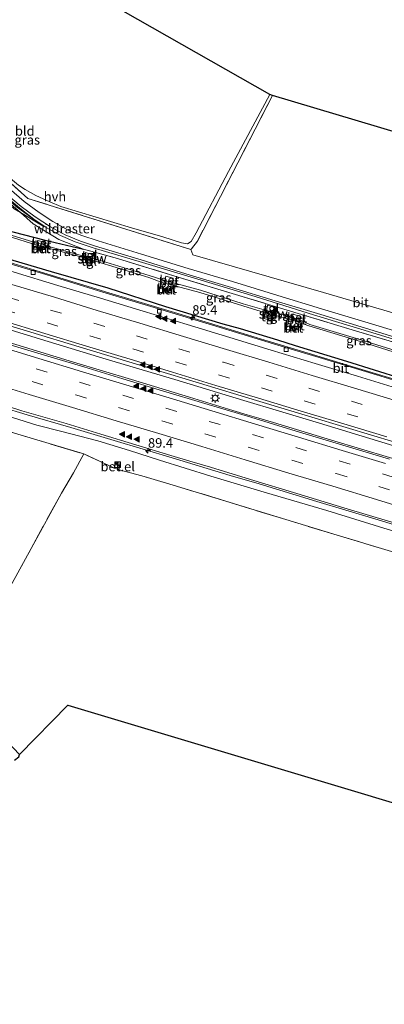
# Model space of a CAD drawing. Units: metres. Extents: x 160000 to 170006, y 449998 to 456250.
# Drawn here: x 164237 to 164333, y 450580 to 450840 of the extents above; entities that cross this region are included whole.
import ezdxf
from ezdxf.enums import TextEntityAlignment as Align

# ---------------------------------------------------------------- set-up
doc = ezdxf.new("R2010")
doc.units = ezdxf.units.M
doc.linetypes.add('IE-TERREINAFSCHEIDING', pattern=[10, 8, -2])
doc.linetypes.add('VW-3-9_STREEP', pattern=[12, 3, -9])
doc.layers.get('0').update_dxf_attribs({"lineweight": 25})
for name, color, linetype, lineweight in [('B-ME-AM-KILOMETR-S-B1', 7, 'Continuous', 18), ('B-ME-BV-GELEIDECONSTRUCTIE-GELEIDERAIL-L-B1', 213, 'BV-GELEIDERAIL', 18), ('B-ME-GR-BOMENSTRUIKEN-GV-B6', 93, 'Continuous', 18), ('B-ME-GW-KRUINLIJN-L-B1', 93, 'Continuous', 18), ('B-ME-GW-TEENLIJN-L-B1', 93, 'Continuous', 18), ('B-ME-IE-GRASLAND-GV-B6', 93, 'Continuous', 18), ('B-ME-IE-GRONDWERKLIJN-GROND_INGERICHT-GV-B6', 253, 'Continuous', 18), ('B-ME-IE-INRICHTINGSELEMENT-S-B1', 253, 'Continuous', 18), ('B-ME-IE-MEUBILAIR_WEGMEUBILAIR-LICHTMAST-S-B1', 8, 'Continuous', 18), ('B-ME-IE-TERREINAFSCHEIDING-RASTERHEKWERK-L-B1', 8, 'IE-TERREINAFSCHEIDING', 18), ('B-ME-KW-STUW-GV-B6', 173, 'Continuous', 18), ('B-ME-KW-STUW-L-B1', 173, 'Continuous', 18), ('B-ME-MW-MUUR-GV-B6', 8, 'IE-TERREINAFSCHEIDING-KUNSTMATIG', 18), ('B-ME-VH-VERH_SOORT-BETON-OVERIG-GV-B6', 8, 'IE-TERREINAFSCHEIDING-NATUURLIJK-HOUTWAL', 18), ('B-ME-VH-VERH_SOORT-BITUMEN-GV-B6', 8, 'IE-TERREINAFSCHEIDING-NATUURLIJK-HOUTWAL', 18), ('B-ME-VH-VERH_SOORT-GV-B6', 8, 'Continuous', 18), ('B-ME-VH-VERH_SOORT-HALF_VERHARDING-GV-B6', 8, 'IE-TERREINAFSCHEIDING-NATUURLIJK-HOUTWAL', 18), ('B-ME-VH-VERH_SOORT-TEGELS-GV-B6', 8, 'Continuous', 18), ('B-ME-VV-KOLK-S-B1', 8, 'Continuous', 18), ('B-ME-VW-MARKERING-39STREEP-015-L-B1', 255, 'VW-3-9_STREEP', 18), ('B-ME-VW-MARKERING-STREEP-015-L-B1', 7, 'Continuous', 18), ('B-ME-VW-MARKERING-VLAKMARK-S-B1', 7, 'Continuous', 18)]:
    doc.layers.add(name, color=color, linetype=linetype, lineweight=lineweight)
doc.layers.add('B-ME-GW-INSTEEKWATERGANG-L-B1', color=10, linetype='Continuous')
doc.layers.add('B-ME-KG-KADASTRAAL-OPNAMEDTMGRENS-L-B1', color=10, linetype='Continuous')
doc.styles.add('NLCS-ISO', font='NLCS-ISO.TTF')
doc.linetypes.add('BV-GELEIDERAIL', pattern='A,10,-3,[108,NLCS.SHX,S=1,R=0,X=0,Y=0],-3', length=16)
doc.linetypes.add('IE-TERREINAFSCHEIDING-KUNSTMATIG', pattern='A,4,[82,NLCS.SHX,S=0.75,R=90,X=0,Y=0],4,-2', length=10)
doc.linetypes.add('IE-TERREINAFSCHEIDING-NATUURLIJK-HOUTWAL', pattern='A,7,-1.5,[67,NLCS.SHX,S=0.75,R=45,X=0,Y=0],-1.5,7,-1.5,[70,NLCS.SHX,S=0.75,R=0,X=0,Y=0],-1.5', length=20)

# ---------------------------------------------------------------- blocks, each defined once
blk = doc.blocks.new('hecto')
for p, q in [((0, 0.625), (-0.625, 0)), ((0, -0.625), (0, 0.625)), ((-0.625, 0), (0.625, 0)), ((0.625, 0), (0, -0.625))]:
    blk.add_line(p, q)
blk = doc.blocks.new('verfsymbol')
for color in [252, 253]:
    blk.add_hatch(color=color).paths.add_polyline_path([(0.75, -0.625), (0, 0.75), (-0.75, -0.625)])
blk.add_lwpolyline([(0.75, -0.625), (0, 0.75), (-0.75, -0.625)], close=True)
blk = doc.blocks.new('kast')
blk.add_line((-0.75, -0.75), (0.75, 0.75))
blk.add_lwpolyline([(-0.75, 0.75), (0.75, 0.75), (0.75, -0.75), (-0.75, -0.75)], close=True)
blk = doc.blocks.new('lantaarnpaal')
for p, q in [((-0.75, 0), (-1.25, 0)), ((-0.88, 0.88), (-0.53, 0.53)), ((0, 0.75), (0, 1.25)), ((0.53, 0.53), (0.88, 0.88)), ((0.75, 0), (1.25, 0)), ((-0.53, -0.53), (-0.88, -0.88)), ((0, -0.75), (0, -1.25)), ((0.53, -0.53), (0.88, -0.88))]:
    blk.add_line(p, q)
blk.add_circle((0, 0), 0.75)
blk = doc.blocks.new('kolk')
blk.add_lwpolyline([(-0.5, -0.5), (0.5, -0.5), (0.5, 0.5), (-0.5, 0.5)], close=True)

msp = doc.modelspace()

# ---------------------------------------------------------------- linework, layer by layer
at = {"layer": 'B-ME-BV-GELEIDECONSTRUCTIE-GELEIDERAIL-L-B1'}
for p, q in [((164259.638, 450767.834, 10.128), (164257.066, 450768.645, 10.116)), ((164297.008, 450738.857, 10.818), (164293.259, 450739.981, 10.795)), ((164293.246, 450736.511, 10.807), (164297.061, 450735.363, 10.845))]:
    msp.add_line(p, q, dxfattribs=at)
for points in [[(164257.066, 450768.645, 10.116), (164244.349, 450772.512, 10.036), (164232.915, 450776.011, 9.949), (164221.435, 450779.475, 9.856), (164209.97, 450782.935, 9.764), (164198.478, 450786.439, 9.695), (164187.002, 450789.877, 9.677), (164175.542, 450793.342, 9.716), (164171.5842, 450794.5424, 9.716)], [(164161.4071, 450779.8158, 9.7124), (164167.907, 450777.842, 9.77), (164183.192, 450773.249, 9.936), (164198.509, 450768.613, 10.101), (164213.819, 450763.944, 10.216), (164229.114, 450759.335, 10.371), (164244.448, 450754.716, 10.481), (164259.749, 450750.076, 10.574), (164277.938, 450744.631, 10.733), (164293.259, 450739.981, 10.795)], [(164161.3451, 450776.4434, 9.8142), (164174.65, 450772.42, 9.907), (164189.968, 450767.794, 10.002), (164205.258, 450763.152, 10.147), (164220.561, 450758.531, 10.274), (164235.877, 450753.921, 10.363), (164251.179, 450749.265, 10.491), (164266.477, 450744.635, 10.632), (164281.789, 450739.978, 10.754), (164293.246, 450736.511, 10.807)], [(164393.481, 450727.268, 11.04), (164382.024, 450730.789, 10.966), (164370.574, 450734.267, 10.888), (164359.074, 450737.739, 10.816), (164347.579, 450741.173, 10.763), (164336.117, 450744.669, 10.691), (164324.674, 450748.141, 10.612), (164313.156, 450751.578, 10.523), (164301.708, 450755.078, 10.435), (164290.221, 450758.607, 10.344), (164278.743, 450762.089, 10.28), (164267.311, 450765.559, 10.198), (164259.638, 450767.834, 10.128)], [(164231.935, 450737.416, 10.038), (164238.952, 450735.349, 10.066), (164250.44, 450731.985, 10.135), (164261.93, 450728.567, 10.244), (164277.234, 450723.936, 10.395), (164292.531, 450719.306, 10.479)], [(164530.292, 450668.164, 11.98), (164514.998, 450672.786, 11.925), (164499.71, 450677.442, 11.865), (164484.419, 450682.07, 11.852), (164469.131, 450686.716, 11.791), (164453.83, 450691.371, 11.708), (164438.528, 450695.988, 11.648), (164423.244, 450700.655, 11.533), (164407.931, 450705.219, 11.481), (164392.628, 450709.892, 11.404), (164377.338, 450714.563, 11.331), (164362.03, 450719.194, 11.232), (164346.73, 450723.808, 11.119), (164331.442, 450728.462, 11.024), (164316.145, 450733.109, 10.938), (164304.66, 450736.545, 10.851), (164297.008, 450738.857, 10.818)], [(164297.061, 450735.363, 10.845), (164300.145, 450734.442, 10.876), (164304.011, 450733.289, 10.9), (164319.31, 450728.664, 11), (164334.614, 450724.021, 11.093), (164349.924, 450719.373, 11.175), (164365.226, 450714.733, 11.262), (164380.515, 450710.088, 11.368), (164395.817, 450705.453, 11.449), (164411.129, 450700.838, 11.515), (164426.423, 450696.225, 11.618), (164441.736, 450691.573, 11.682), (164457.024, 450686.952, 11.773), (164472.335, 450682.281, 11.804), (164487.629, 450677.655, 11.865), (164502.943, 450673.021, 11.937), (164518.247, 450668.381, 11.98), (164529.2439, 450665.0544, 12.0403)], [(164292.531, 450719.306, 10.479), (164300.195, 450717.091, 10.536), (164315.481, 450712.472, 10.625), (164330.802, 450707.821, 10.728), (164346.092, 450703.176, 10.816), (164361.43, 450698.546, 10.892), (164376.714, 450693.933, 10.985), (164392.011, 450689.281, 11.073), (164407.318, 450684.627, 11.152), (164422.606, 450680.018, 11.218), (164437.926, 450675.375, 11.285), (164453.23, 450670.725, 11.366), (164468.512, 450666.073, 11.421), (164480.029, 450662.591, 11.461)]]:
    msp.add_polyline3d(points, dxfattribs=at)
at = {"layer": 'B-ME-GR-BOMENSTRUIKEN-GV-B6'}
for points in [[(164212.983, 450807.766, 5.889), (164215.226, 450806.344, 5.843), (164220.154, 450803.588, 5.887), (164229.428, 450795.106, 5.877), (164235.484, 450789.746, 6), (164237.139, 450788.748, 6.061), (164240.484, 450785.771, 6.266), (164247.304, 450781.664, 6.232), (164253.801, 450779.078, 6.248), (164243.317, 450781.528, 6.037), (164232.752, 450784.256, 5.929), (164231.144, 450785.592, 5.92), (164226.485, 450787.708, 5.733), (164220.291, 450790.002, 5.56), (164216.71, 450792.489, 5.595), (164211.303, 450795.21, 5.479), (164205.328, 450799.33, 5.944), (164204.226, 450800.454, 5.984), (164202.591, 450801.21, 6.021), (164202.264, 450801.418, 6.033), (164210.24, 450806.15, 5.743), (164212.983, 450807.766, 5.889)], [(164205.441, 450707.162, 6.279), (164207.104, 450710.718, 6.305), (164205.52, 450720.99, 6.209), (164202.7907, 450729.6069, 6.547), (164200.023, 450738.1682, 6.225), (164196.4279, 450742.5779, 6.328), (164206.709, 450739.468, 6.567), (164221.462, 450734.956, 6.813), (164235.581, 450730.447, 6.863), (164253.911, 450724.985, 6.861), (164251.179, 450719.976, 6.142), (164247.965, 450714.6712, 5.997), (164231.966, 450685.431, 5.978), (164222.242, 450668.826, 6.26), (164217.568, 450672.235, 6.365), (164210.806, 450685.868, 6.29), (164208.021, 450699.048, 6.327), (164205.441, 450707.162, 6.279)]]:
    msp.add_polyline3d(points, dxfattribs=at)
at = {"layer": 'B-ME-GW-INSTEEKWATERGANG-L-B1'}
for points in [[(164202.441, 450801.743, 5.965), (164202.317, 450801.511, 5.972), (164202.264, 450801.418, 6.033), (164202.591, 450801.21, 6.021), (164204.226, 450800.454, 5.984), (164205.328, 450799.33, 5.944), (164210.512, 450794.565, 5.81), (164215.039, 450791.151, 5.99), (164219.34, 450788.232, 6.01), (164225.943, 450786.37, 5.996), (164232.752, 450784.256, 5.929), (164243.317, 450781.528, 6.037), (164253.801, 450779.078, 6.248)], [(164338.01, 450744.858, 9.773), (164323.321, 450749.422, 9.667), (164309.799, 450753.557, 9.558), (164305.139, 450755.014, 9.563), (164295.242, 450758.038, 9.53), (164290.658, 450759.304, 9.539), (164275.577, 450763.863, 9.451), (164260.338, 450768.76, 9.284), (164245.302, 450773.09, 9.196), (164231.279, 450777.261, 9.13), (164217.008, 450781.639, 8.988), (164217.516, 450786.108, 6.01), (164213.37, 450789.325, 6.022), (164210.72, 450791.516, 5.978)]]:
    msp.add_polyline3d(points, dxfattribs=at)
at = {"layer": 'B-ME-GW-KRUINLIJN-L-B1'}
for points in [[(164200.631, 450815.627, 6.043), (164201.629, 450815.986, 6.137), (164206.803, 450814.922, 6.092), (164209.227, 450813.298, 6.152), (164213.768, 450809.746, 6.089), (164214.431, 450808.619, 6.237), (164216.203, 450807.167, 6.058), (164220.619, 450804.358, 6.137), (164229.993, 450795.781, 6.196), (164236, 450790.371, 6.23), (164243.14, 450785.131, 6.282)], [(164162.616, 450756.845, 8.608), (164173.532, 450753.537, 8.738), (164184.654, 450750.031, 8.781), (164195.299, 450746.642, 8.724), (164207.05, 450743.531, 8.973), (164218.792, 450739.908, 9.2), (164231.992, 450735.637, 9.334), (164241.466, 450732.601, 9.298)], [(164522.396, 450647.975, 10.747), (164507.695, 450652.537, 10.803), (164492.051, 450657.196, 10.707), (164476.148, 450662.003, 10.671), (164462.767, 450666.098, 10.636), (164450.836, 450669.607, 10.499), (164438.082, 450673.58, 10.514), (164425.753, 450677.325, 10.332), (164413.231, 450681.026, 10.399), (164401.281, 450684.744, 10.327), (164387.554, 450688.87, 10.22), (164373.021, 450693.272, 10.158), (164360.816, 450696.839, 10.045), (164347.188, 450701.207, 10.035), (164333.14, 450705.414, 9.915), (164318.056, 450710.052, 9.853), (164301.51, 450714.94, 9.719), (164287.393, 450719.106, 9.633), (164273.889, 450723.364, 9.56), (164265.932, 450725.918, 9.492), (164257.548, 450728.467, 9.492), (164248.081, 450730.926, 9.323), (164241.466, 450732.601, 9.298)]]:
    msp.add_polyline3d(points, dxfattribs=at)
at = {"layer": 'B-ME-GW-TEENLIJN-L-B1'}
for points in [[(164174.84, 450836.903, 5.879), (164181.699, 450834.886, 5.858), (164190.995, 450832.254, 5.801), (164195.95, 450830.944, 5.789), (164197.761, 450830.255, 5.795), (164200.031, 450828.942, 5.816), (164204.312, 450825.541, 5.87), (164214.489, 450816.147, 5.984), (164222.696, 450808.065, 6.038), (164228.708, 450802.811, 6.08), (164232.959, 450799.099, 6.032), (164236.643, 450796.021, 6.053), (164238.41, 450794.825, 6.05), (164241.163, 450793.234, 6.014), (164244.882, 450791.57, 6.017), (164247.84, 450790.373, 6.053), (164266.447, 450784.747, 6.083), (164274.742, 450782.328, 6.02), (164279.728, 450780.768, 6.131), (164281.255, 450780.482, 6.167), (164282.246, 450781.142, 6.14), (164283.553, 450783.37, 6.107), (164292.121, 450799.592, 6.191), (164303.047, 450819.984, 6.179)], [(164200.631, 450815.627, 6.043), (164206.177, 450812.989, 5.929), (164208.303, 450811.492, 5.931), (164212.093, 450808.331, 5.907), (164212.983, 450807.766, 5.889), (164215.226, 450806.344, 5.843), (164220.154, 450803.588, 5.887), (164229.428, 450795.106, 5.877), (164235.484, 450789.746, 6), (164237.139, 450788.748, 6.061), (164243.14, 450785.131, 6.282)]]:
    msp.add_polyline3d(points, dxfattribs=at)
at = {"layer": 'B-ME-IE-GRASLAND-GV-B6'}
for points in [[(164200.85, 450824.967, 6.329), (164198.478, 450826.564, 6.356), (164195.436, 450828.146, 6.359), (164192.525, 450829.254, 6.348), (164180.96, 450832.76, 6.409), (164174.129, 450836.002, 6.392), (164198.8, 450828.57, 6.113), (164217.322, 450812.008, 6.093), (164239.05, 450792.51, 6.267), (164282.16, 450779.037, 6.373), (164282.648, 450777.604, 6.554), (164298.263, 450773.12, 6.716), (164317.242, 450767.658, 7.007), (164334.631, 450762.547, 7.058)], [(164340.898, 450755.996, 7.048), (164328.974, 450759.596, 6.958), (164316.675, 450763.354, 6.916), (164305.133, 450766.888, 6.844), (164293.148, 450770.514, 6.833), (164281.478, 450774.029, 6.644), (164269.108, 450777.787, 6.417), (164257.657, 450781.291, 6.364), (164253.348, 450782.694, 6.344), (164249.782, 450784.137, 6.376), (164245.73, 450786.4, 6.431), (164242.059, 450788.738, 6.421), (164238.158, 450791.678, 6.339), (164234.131, 450795.098, 6.308), (164226.491, 450802.032, 6.266), (164217.503, 450810.284, 6.246), (164208.056, 450818.864, 6.281), (164203.47, 450822.851, 6.324), (164201.136, 450824.752, 6.33), (164200.85, 450824.967, 6.329)], [(164303.742, 450819.648, 6.373), (164283.869, 450781.249, 6.373), (164282.303, 450779.222, 6.447), (164282.16, 450779.037, 6.373), (164239.05, 450792.51, 6.267), (164217.322, 450812.008, 6.093)], [(164236.643, 450796.021, 6.053), (164238.41, 450794.825, 6.05), (164241.163, 450793.234, 6.014), (164244.882, 450791.57, 6.017), (164247.84, 450790.373, 6.053), (164266.447, 450784.747, 6.083), (164274.742, 450782.328, 6.02), (164279.728, 450780.768, 6.131), (164281.255, 450780.482, 6.167), (164282.246, 450781.142, 6.14), (164283.553, 450783.37, 6.107), (164292.121, 450799.592, 6.191), (164303.047, 450819.984, 6.179), (164303.742, 450819.648, 6.373)], [(164220.619, 450804.358, 6.137), (164229.993, 450795.781, 6.196), (164236, 450790.371, 6.23), (164243.14, 450785.131, 6.282), (164237.139, 450788.748, 6.061), (164233.397, 450792.079, 6.202), (164223.97, 450800.266, 6.146), (164220.154, 450803.588, 5.887), (164214.431, 450808.619, 6.237), (164216.203, 450807.167, 6.058), (164220.619, 450804.358, 6.137)], [(164237.139, 450788.748, 6.061), (164235.484, 450789.746, 6), (164229.428, 450795.106, 5.877), (164220.154, 450803.588, 5.887), (164223.97, 450800.266, 6.146), (164233.397, 450792.079, 6.202), (164237.139, 450788.748, 6.061)], [(164236, 450790.371, 6.23), (164229.993, 450795.781, 6.196), (164220.619, 450804.358, 6.137), (164232.645, 450793.557, 6.274), (164237.43, 450789.588, 6.325), (164240.665, 450787.012, 6.365), (164243.955, 450784.814, 6.345), (164247.716, 450782.682, 6.286), (164251.625, 450781.066, 6.281), (164256.349, 450779.431, 6.291), (164269.374, 450775.536, 6.375), (164283.974, 450771.146, 6.681), (164299.151, 450766.555, 6.799), (164314.59, 450761.751, 6.865), (164329.951, 450757.057, 6.933), (164343.319, 450752.9828, 6.6188)], [(164336.939, 450754.145, 6.968), (164325.657, 450757.555, 6.899), (164310.515, 450762.114, 6.827), (164293.979, 450767.143, 6.704), (164277.929, 450771.981, 6.464), (164262.803, 450776.639, 6.314), (164253.801, 450779.078, 6.248), (164247.304, 450781.664, 6.232), (164240.484, 450785.771, 6.266), (164237.139, 450788.748, 6.061), (164243.14, 450785.131, 6.282), (164236, 450790.371, 6.23)], [(164241.556, 450780.716, 5.468), (164241.437, 450780.166, 5.505), (164233.655, 450782.64, 5.318), (164222.821, 450785.7, 5.386), (164222.886, 450786.181, 5.387), (164233.773, 450783.041, 5.295), (164241.556, 450780.716, 5.468)], [(164232.752, 450784.256, 5.929), (164243.317, 450781.528, 6.037), (164253.801, 450779.078, 6.248), (164262.803, 450776.639, 6.314), (164277.929, 450771.981, 6.464), (164293.979, 450767.143, 6.704), (164310.515, 450762.114, 6.827), (164325.657, 450757.555, 6.899), (164336.939, 450754.145, 6.968)], [(164233.655, 450782.64, 5.318), (164241.437, 450780.166, 5.505), (164241.863, 450779.622, 5.666), (164241.753, 450778.951, 6.245), (164242.254, 450778.723, 6.333), (164242.802, 450778.657, 6.252), (164243.052, 450779.271, 5.656), (164243.287, 450779.751, 5.463), (164244.54, 450779.364, 5.394), (164254.044, 450776.777, 5.282), (164254.748, 450776.588, 5.279), (164254.475, 450775.629, 5.702), (164255.551, 450775.272, 5.771), (164255.505, 450775.132, 5.905), (164255.715, 450775.088, 5.906), (164256.064, 450776.16, 5.416), (164271.023, 450771.642, 5.394), (164275.001, 450770.153, 5.669), (164274.708, 450769.311, 6.204), (164274.633, 450767.99, 7.074), (164275.061, 450767.785, 7.134), (164275.76, 450767.632, 7.114), (164276.242, 450767.873, 6.862), (164276.57, 450768.355, 6.503), (164276.868, 450769.361, 5.768), (164276.933, 450769.67, 5.666), (164284.514, 450767.684, 5.475), (164295.859, 450764.098, 5.687), (164301.857, 450762.242, 5.871), (164301.492, 450760.762, 6.548), (164303.253, 450760.248, 6.517), (164303.522, 450760.208, 6.519), (164303.981, 450761.736, 5.87), (164308.721, 450760.426, 6.094), (164308.419, 450759.007, 6.761), (164308.323, 450757.909, 7.469), (164308.967, 450757.643, 7.511), (164309.729, 450757.572, 7.412), (164310.263, 450758.437, 6.799), (164310.527, 450759.557, 6.159), (164310.596, 450759.796, 6.094), (164313.363, 450758.851, 6.001), (164325.843, 450755.057, 5.972), (164338.978, 450750.953, 6.047)], [(164339.187, 450751.385, 6.064), (164325.903, 450755.5, 5.996), (164313.569, 450759.232, 6.004), (164310.906, 450760.463, 6.124), (164311.149, 450761.334, 6.5), (164309.213, 450761.905, 6.5), (164308.872, 450761.023, 6.117), (164304.177, 450762.432, 5.912), (164304.566, 450763.637, 6.523), (164304.317, 450763.718, 6.478), (164302.44, 450764.319, 6.443), (164302.114, 450762.928, 5.809), (164295.984, 450764.678, 5.682), (164284.742, 450768.221, 5.552), (164277.258, 450770.309, 5.644), (164277.314, 450770.552, 5.703), (164277.493, 450771.392, 6.092), (164275.531, 450771.944, 6.097), (164275.349, 450771.087, 5.62), (164275.262, 450770.854, 5.603), (164271.165, 450772.097, 5.443), (164256.262, 450776.759, 5.387), (164256.6237, 450778.1266, 6.108), (164256.405, 450778.186, 6.112), (164256.262, 450777.628, 5.808), (164254.36, 450778.198, 5.794), (164254.129, 450777.166, 5.287), (164244.666, 450779.8, 5.349), (164243.48, 450780.274, 5.439), (164243.68, 450780.972, 5.88), (164241.67, 450781.408, 5.866), (164241.556, 450780.716, 5.468), (164233.773, 450783.041, 5.295)], [(164254.129, 450777.166, 5.287), (164254.044, 450776.777, 5.282), (164244.54, 450779.364, 5.394), (164243.287, 450779.751, 5.463), (164243.48, 450780.274, 5.439), (164244.666, 450779.8, 5.349), (164254.129, 450777.166, 5.287)], [(164344.958, 450741.678, 9.992), (164331.16, 450745.864, 9.906), (164316.085, 450750.46, 9.808), (164305.168, 450753.716, 9.752), (164289.901, 450758.392, 9.626), (164274.235, 450763.172, 9.515), (164258.926, 450767.773, 9.354), (164243.879, 450772.385, 9.296), (164229.865, 450776.585, 9.14)], [(164231.279, 450777.261, 9.13), (164245.302, 450773.09, 9.196), (164260.338, 450768.76, 9.284), (164275.577, 450763.863, 9.451), (164290.658, 450759.304, 9.539), (164295.242, 450758.038, 9.53), (164305.139, 450755.014, 9.563), (164309.799, 450753.557, 9.558), (164323.321, 450749.422, 9.667), (164338.01, 450744.858, 9.773)], [(164338.01, 450744.858, 9.773), (164323.321, 450749.422, 9.667), (164309.799, 450753.557, 9.558), (164305.139, 450755.014, 9.563), (164295.242, 450758.038, 9.53), (164290.658, 450759.304, 9.539), (164275.577, 450763.863, 9.451), (164260.338, 450768.76, 9.284), (164245.302, 450773.09, 9.196), (164231.279, 450777.261, 9.13)], [(164275.262, 450770.854, 5.603), (164275.001, 450770.153, 5.669), (164271.023, 450771.642, 5.394), (164256.064, 450776.16, 5.416), (164256.262, 450776.759, 5.387), (164271.165, 450772.097, 5.443), (164275.262, 450770.854, 5.603)], [(164302.114, 450762.928, 5.809), (164301.857, 450762.242, 5.871), (164295.859, 450764.098, 5.687), (164284.514, 450767.684, 5.475), (164276.933, 450769.67, 5.666), (164277.258, 450770.309, 5.644), (164284.742, 450768.221, 5.552), (164295.984, 450764.678, 5.682), (164302.114, 450762.928, 5.809)], [(164222.6001, 450762.3679, 9.508), (164236.9703, 450758.0296, 9.6246), (164255.5561, 450752.4186, 9.7754), (164272.2279, 450747.3854, 9.9108), (164284.455, 450743.694, 10.01), (164299.493, 450739.147, 10.101), (164314.106, 450734.707, 10.222), (164330.526, 450729.749, 10.312), (164344.522, 450725.531, 10.409)], [(164308.872, 450761.023, 6.117), (164308.721, 450760.426, 6.094), (164303.981, 450761.736, 5.87), (164304.177, 450762.432, 5.912), (164308.872, 450761.023, 6.117)], [(164342.584, 450750.523, 6.189), (164342.237, 450749.425, 6.217), (164338.978, 450750.953, 6.047), (164325.843, 450755.057, 5.972), (164313.363, 450758.851, 6.001), (164310.596, 450759.796, 6.094), (164310.906, 450760.463, 6.124), (164313.569, 450759.232, 6.004), (164325.903, 450755.5, 5.996), (164339.187, 450751.385, 6.064), (164342.584, 450750.523, 6.189)], [(164334.631, 450723.597, 10.401), (164322.338, 450727.31, 10.335), (164309.987, 450731.049, 10.247), (164298, 450734.673, 10.165), (164285.836, 450738.293, 10.097), (164274.676, 450741.653, 10.021), (164264.203, 450744.836, 9.908), (164253.84, 450747.969, 9.831), (164243.494, 450751.104, 9.765), (164232.908, 450754.296, 9.664)], [(164233.978, 450737.527, 9.326), (164237.493, 450736.401, 9.339), (164249.189, 450733.016, 9.427), (164258.362, 450730.225, 9.514), (164267.607, 450727.388, 9.595), (164276.872, 450724.61, 9.682), (164281.88, 450723.06, 9.702), (164287.355, 450721.47, 9.753), (164297.928, 450718.23, 9.811), (164310.151, 450714.553, 9.906), (164322.568, 450710.779, 9.97), (164335.245, 450706.943, 10.063)], [(164231.992, 450735.637, 9.334), (164241.466, 450732.601, 9.298), (164248.081, 450730.926, 9.323), (164257.548, 450728.467, 9.492), (164265.932, 450725.918, 9.492), (164273.889, 450723.364, 9.56), (164287.393, 450719.106, 9.633), (164301.51, 450714.94, 9.719), (164318.056, 450710.052, 9.853), (164333.14, 450705.414, 9.915), (164347.188, 450701.207, 10.035)], [(164347.188, 450701.207, 10.035), (164333.14, 450705.414, 9.915), (164318.056, 450710.052, 9.853), (164301.51, 450714.94, 9.719), (164287.393, 450719.106, 9.633), (164273.889, 450723.364, 9.56), (164265.932, 450725.918, 9.492), (164257.548, 450728.467, 9.492), (164248.081, 450730.926, 9.323), (164241.466, 450732.601, 9.298), (164231.992, 450735.637, 9.334)], [(164261.918, 450721.276, 6.301), (164261.83, 450721.308, 6.263), (164253.911, 450724.985, 6.861), (164235.581, 450730.447, 6.863)], [(164336.037, 450698.994, 6.538), (164320.84, 450703.523, 6.36), (164307.231, 450707.664, 6.201), (164292.529, 450712.179, 6.214), (164277.508, 450716.751, 6.193), (164269.185, 450719.249, 6.186), (164263.206, 450720.816, 6.291), (164263.098, 450720.854, 6.286), (164263.61, 450722.477, 6.256), (164262.416, 450722.851, 6.274), (164261.918, 450721.276, 6.301)]]:
    msp.add_polyline3d(points, dxfattribs=at)
at = {"layer": 'B-ME-IE-GRONDWERKLIJN-GROND_INGERICHT-GV-B6'}
for points in [[(164233.237, 450859.626, 5.999), (164303.047, 450819.984, 6.179)], [(164303.047, 450819.984, 6.179), (164292.121, 450799.592, 6.191), (164283.553, 450783.37, 6.107), (164282.246, 450781.142, 6.14), (164281.255, 450780.482, 6.167), (164279.728, 450780.768, 6.131), (164274.742, 450782.328, 6.02), (164266.447, 450784.747, 6.083), (164247.84, 450790.373, 6.053), (164244.882, 450791.57, 6.017), (164241.163, 450793.234, 6.014), (164238.41, 450794.825, 6.05), (164236.643, 450796.021, 6.053)], [(164410.525, 450787.838, 10.238), (164406.768, 450780.711, 9.812), (164398.816, 450765.696, 9.053), (164392.342, 450752.893, 8.567), (164389.024, 450746.061, 8.18), (164380.923, 450749.074, 7.937), (164371.963, 450751.72, 7.682), (164359.446, 450755.696, 7.397), (164356.89, 450756.303, 7.376), (164354.965, 450756.732, 7.301), (164351.614, 450757.602, 7.244), (164334.631, 450762.547, 7.058), (164317.242, 450767.658, 7.007), (164298.263, 450773.12, 6.716), (164282.648, 450777.604, 6.554), (164282.16, 450779.037, 6.373), (164282.303, 450779.222, 6.447), (164283.869, 450781.249, 6.373), (164303.742, 450819.648, 6.373), (164410.525, 450787.838, 10.238)], [(164410.195, 450610.507, 6.89), (164249.683, 450658.675, 6.297), (164236.903, 450645.583, 6.2), (164219.012, 450664.355, 6.032), (164222.242, 450668.826, 6.26), (164231.966, 450685.431, 5.978), (164247.965, 450714.6712, 5.997), (164251.179, 450719.976, 6.142), (164253.911, 450724.985, 6.861), (164261.83, 450721.308, 6.263), (164261.918, 450721.276, 6.301), (164263.098, 450720.854, 6.286), (164263.206, 450720.816, 6.291), (164269.185, 450719.249, 6.186), (164277.508, 450716.751, 6.193), (164292.529, 450712.179, 6.214), (164307.231, 450707.664, 6.201), (164320.84, 450703.523, 6.36), (164336.037, 450698.994, 6.538)]]:
    msp.add_polyline3d(points, dxfattribs=at)
at = {"layer": 'B-ME-IE-TERREINAFSCHEIDING-RASTERHEKWERK-L-B1'}
for points in [[(164303.742, 450819.648, 6.373), (164283.869, 450781.249, 6.373), (164282.303, 450779.222, 6.447), (164282.16, 450779.037, 6.373), (164239.05, 450792.51, 6.267), (164217.322, 450812.008, 6.093), (164198.8, 450828.57, 6.113), (164174.129, 450836.002, 6.392)], [(164169.113, 450801.748, 5.817), (164180.557, 450797.912, 5.825), (164187.573, 450795.571, 5.744), (164197.464, 450799.268, 5.931), (164198.504, 450799.734, 5.396), (164201.771, 450801.197, 5.37), (164202.264, 450801.418, 6.033), (164210.24, 450806.15, 5.743), (164212.983, 450807.766, 5.889), (164214.431, 450808.619, 6.237), (164220.154, 450803.588, 5.887), (164223.97, 450800.266, 6.146), (164233.397, 450792.079, 6.202), (164237.139, 450788.748, 6.061), (164240.484, 450785.771, 6.266), (164247.304, 450781.664, 6.232), (164253.801, 450779.078, 6.248), (164262.803, 450776.639, 6.314), (164277.929, 450771.981, 6.464), (164293.979, 450767.143, 6.704), (164310.515, 450762.114, 6.827), (164325.657, 450757.555, 6.899), (164336.939, 450754.145, 6.968)], [(164164.802, 450751.929, 5.929), (164180.043, 450747.49, 5.984), (164192.771, 450743.684, 6.243), (164206.709, 450739.468, 6.567), (164221.462, 450734.956, 6.813), (164235.581, 450730.447, 6.863), (164253.911, 450724.985, 6.861)], [(164336.037, 450698.994, 6.538), (164320.84, 450703.523, 6.36), (164307.231, 450707.664, 6.201), (164292.529, 450712.179, 6.214), (164277.508, 450716.751, 6.193), (164269.185, 450719.249, 6.186), (164263.206, 450720.816, 6.291), (164263.098, 450720.854, 6.286), (164261.918, 450721.276, 6.301), (164261.83, 450721.308, 6.263), (164253.911, 450724.985, 6.861), (164251.179, 450719.976, 6.142), (164247.965, 450714.6712, 5.997), (164231.966, 450685.431, 5.978), (164222.242, 450668.826, 6.26), (164219.012, 450664.355, 6.032)]]:
    msp.add_polyline3d(points, dxfattribs=at)
at = {"layer": 'B-ME-KG-KADASTRAAL-OPNAMEDTMGRENS-L-B1'}
for points in [[(164539.844, 450748.863, 13.31), (164534.859, 450750.612, 13.424), (164411.984, 450787.734, 10.493), (164410.525, 450787.838, 10.238), (164303.742, 450819.648, 6.373), (164303.047, 450819.984, 6.179), (164233.237, 450859.626, 5.999), (164180.696, 450874.672, 5.909)], [(164235.595, 450644.13, 5.237), (164236.751, 450644.967, 6.149), (164236.903, 450645.583, 6.2), (164249.683, 450658.675, 6.297), (164410.195, 450610.507, 6.89), (164516.509, 450579.609, 7.145)]]:
    msp.add_polyline3d(points, dxfattribs=at)
at = {"layer": 'B-ME-KW-STUW-GV-B6'}
for points in [[(164256.262, 450776.759, 5.387), (164256.064, 450776.16, 5.416), (164255.715, 450775.088, 5.906), (164255.505, 450775.132, 5.905), (164255.551, 450775.272, 5.771), (164255.828, 450776.201, 5.313), (164255.958, 450776.663, 5.303), (164256.262, 450777.628, 5.808), (164256.405, 450778.186, 6.112), (164256.6237, 450778.1266, 6.108), (164256.262, 450776.759, 5.387)], [(164304.177, 450762.432, 5.912), (164303.981, 450761.736, 5.87), (164303.522, 450760.208, 6.519), (164303.253, 450760.248, 6.517), (164303.623, 450761.609, 5.926), (164303.904, 450762.422, 5.923), (164304.317, 450763.718, 6.478), (164304.566, 450763.637, 6.523), (164304.177, 450762.432, 5.912)]]:
    msp.add_polyline3d(points, dxfattribs=at)
at = {"layer": 'B-ME-KW-STUW-L-B1'}
for p, q in [((164256.501, 450777.973, 5.776), (164255.686, 450775.347, 5.782)), ((164304.396, 450763.492, 6.447), (164303.498, 450760.485, 6.436))]:
    msp.add_line(p, q, dxfattribs=at)
at = {"layer": 'B-ME-MW-MUUR-GV-B6'}
for points in [[(164242.717, 450779.459, 5.605), (164242.534, 450778.842, 6.214), (164242.01, 450778.974, 6.197), (164242.163, 450779.586, 5.588), (164242.717, 450779.459, 5.605)], [(164275.902, 450768.54, 6.403), (164275.716, 450767.952, 6.978), (164275.166, 450768.132, 6.977), (164275.327, 450768.712, 6.408), (164275.902, 450768.54, 6.403)], [(164309.502, 450758.441, 6.774), (164309.33, 450757.904, 7.334), (164308.777, 450758.091, 7.33), (164308.945, 450758.631, 6.76), (164309.502, 450758.441, 6.774)]]:
    msp.add_polyline3d(points, dxfattribs=at)
at = {"layer": 'B-ME-VH-VERH_SOORT-BETON-OVERIG-GV-B6'}
for points in [[(164243.48, 450780.274, 5.439), (164241.556, 450780.716, 5.468), (164241.67, 450781.408, 5.866), (164243.68, 450780.972, 5.88), (164243.48, 450780.274, 5.439)], [(164243.48, 450780.274, 5.439), (164243.287, 450779.751, 5.463), (164241.437, 450780.166, 5.505), (164241.556, 450780.716, 5.468), (164243.48, 450780.274, 5.439)], [(164243.287, 450779.751, 5.463), (164243.052, 450779.271, 5.656), (164242.802, 450778.657, 6.252), (164242.254, 450778.723, 6.333), (164241.753, 450778.951, 6.245), (164241.863, 450779.622, 5.666), (164241.437, 450780.166, 5.505), (164243.287, 450779.751, 5.463)], [(164242.717, 450779.459, 5.605), (164242.163, 450779.586, 5.588), (164242.01, 450778.974, 6.197), (164242.534, 450778.842, 6.214), (164242.717, 450779.459, 5.605)], [(164277.258, 450770.309, 5.644), (164276.933, 450769.67, 5.666), (164275.001, 450770.153, 5.669), (164275.262, 450770.854, 5.603), (164277.258, 450770.309, 5.644)], [(164277.258, 450770.309, 5.644), (164275.262, 450770.854, 5.603), (164275.349, 450771.087, 5.62), (164275.531, 450771.944, 6.097), (164277.493, 450771.392, 6.092), (164277.314, 450770.552, 5.703), (164277.258, 450770.309, 5.644)], [(164276.933, 450769.67, 5.666), (164276.868, 450769.361, 5.768), (164276.57, 450768.355, 6.503), (164276.242, 450767.873, 6.862), (164275.76, 450767.632, 7.114), (164275.061, 450767.785, 7.134), (164274.633, 450767.99, 7.074), (164274.708, 450769.311, 6.204), (164275.001, 450770.153, 5.669), (164276.933, 450769.67, 5.666)], [(164275.902, 450768.54, 6.403), (164275.327, 450768.712, 6.408), (164275.166, 450768.132, 6.977), (164275.716, 450767.952, 6.978), (164275.902, 450768.54, 6.403)], [(164310.596, 450759.796, 6.094), (164310.527, 450759.557, 6.159), (164310.263, 450758.437, 6.799), (164309.729, 450757.572, 7.412), (164308.967, 450757.643, 7.511), (164308.323, 450757.909, 7.469), (164308.419, 450759.007, 6.761), (164308.721, 450760.426, 6.094), (164310.596, 450759.796, 6.094)], [(164310.906, 450760.463, 6.124), (164310.596, 450759.796, 6.094), (164308.721, 450760.426, 6.094), (164308.872, 450761.023, 6.117), (164310.906, 450760.463, 6.124)], [(164310.906, 450760.463, 6.124), (164308.872, 450761.023, 6.117), (164309.213, 450761.905, 6.5), (164311.149, 450761.334, 6.5), (164310.906, 450760.463, 6.124)], [(164309.502, 450758.441, 6.774), (164308.945, 450758.631, 6.76), (164308.777, 450758.091, 7.33), (164309.33, 450757.904, 7.334), (164309.502, 450758.441, 6.774)]]:
    msp.add_polyline3d(points, dxfattribs=at)
at = {"layer": 'B-ME-VH-VERH_SOORT-BITUMEN-GV-B6'}
for points in [[(164200.85, 450824.967, 6.329), (164201.136, 450824.752, 6.33), (164203.47, 450822.851, 6.324), (164208.056, 450818.864, 6.281), (164217.503, 450810.284, 6.246), (164226.491, 450802.032, 6.266), (164234.131, 450795.098, 6.308), (164238.158, 450791.678, 6.339), (164242.059, 450788.738, 6.421), (164245.73, 450786.4, 6.431), (164249.782, 450784.137, 6.376), (164253.348, 450782.694, 6.344), (164257.657, 450781.291, 6.364), (164269.108, 450777.787, 6.417), (164281.478, 450774.029, 6.644), (164293.148, 450770.514, 6.833), (164305.133, 450766.888, 6.844), (164316.675, 450763.354, 6.916), (164328.974, 450759.596, 6.958), (164340.898, 450755.996, 7.048)], [(164167.751, 450793.483, 9.069), (164171.05, 450794.448, 8.998), (164185.208, 450790.096, 8.962), (164200.486, 450785.469, 8.971), (164214.571, 450781.227, 9.052), (164229.865, 450776.585, 9.14), (164243.879, 450772.385, 9.296), (164258.926, 450767.773, 9.354), (164274.235, 450763.172, 9.515), (164289.901, 450758.392, 9.626), (164305.168, 450753.716, 9.752), (164316.085, 450750.46, 9.808), (164331.16, 450745.864, 9.906), (164344.958, 450741.678, 9.992)], [(164340.665, 450754.448, 7.033), (164328.278, 450758.189, 6.928), (164316.452, 450761.801, 6.881), (164304.471, 450765.472, 6.821), (164292.894, 450768.991, 6.821), (164280.838, 450772.613, 6.579), (164269.004, 450776.255, 6.389), (164256.958, 450779.9, 6.334), (164252.987, 450781.222, 6.312), (164248.913, 450782.859, 6.319), (164245.094, 450785.028, 6.374), (164241.003, 450787.63, 6.395), (164237.337, 450790.392, 6.343), (164232.958, 450794.089, 6.33)], [(164236.9703, 450758.0296, 9.6246), (164222.6001, 450762.3679, 9.508), (164199.7174, 450769.2762, 9.3222), (164179.4618, 450775.3914, 9.1578), (164161.4258, 450780.8364, 9.0114), (164167.751, 450793.483, 9.069), (164179.164, 450790.035, 9.081), (164190.666, 450786.566, 9.062), (164201.403, 450783.343, 9.093), (164212.957, 450779.855, 9.162), (164224.384, 450776.388, 9.248), (164235.521, 450772.995, 9.35), (164247.034, 450769.519, 9.431), (164258.26, 450766.127, 9.515), (164269.561, 450762.697, 9.599), (164281.198, 450759.158, 9.666), (164292.416, 450755.758, 9.769), (164303.355, 450752.445, 9.838), (164314.976, 450748.917, 9.916), (164326.212, 450745.544, 9.989), (164337.636, 450742.062, 10.071)], [(164337.636, 450742.062, 10.071), (164326.212, 450745.544, 9.989), (164314.976, 450748.917, 9.916), (164303.355, 450752.445, 9.838), (164292.416, 450755.758, 9.769), (164281.198, 450759.158, 9.666), (164269.561, 450762.697, 9.599), (164258.26, 450766.127, 9.515), (164247.034, 450769.519, 9.431), (164235.521, 450772.995, 9.35), (164224.384, 450776.388, 9.248), (164212.957, 450779.855, 9.162), (164201.403, 450783.343, 9.093), (164190.666, 450786.566, 9.062), (164179.164, 450790.035, 9.081), (164167.751, 450793.483, 9.069)], [(164344.522, 450725.531, 10.409), (164330.526, 450729.749, 10.312), (164314.106, 450734.707, 10.222), (164299.493, 450739.147, 10.101), (164284.455, 450743.694, 10.01), (164272.2279, 450747.3854, 9.9108), (164255.5561, 450752.4186, 9.7754), (164236.9703, 450758.0296, 9.6246)], [(164232.908, 450754.296, 9.664), (164243.494, 450751.104, 9.765), (164253.84, 450747.969, 9.831), (164264.203, 450744.836, 9.908), (164274.676, 450741.653, 10.021), (164285.836, 450738.293, 10.097), (164298, 450734.673, 10.165), (164309.987, 450731.049, 10.247), (164322.338, 450727.31, 10.335), (164334.631, 450723.597, 10.401)], [(164335.245, 450706.943, 10.063), (164322.568, 450710.779, 9.97), (164310.151, 450714.553, 9.906), (164297.928, 450718.23, 9.811), (164287.355, 450721.47, 9.753), (164281.88, 450723.06, 9.702), (164276.872, 450724.61, 9.682), (164267.607, 450727.388, 9.595), (164258.362, 450730.225, 9.514), (164249.189, 450733.016, 9.427), (164237.493, 450736.401, 9.339), (164233.978, 450737.527, 9.326)]]:
    msp.add_polyline3d(points, dxfattribs=at)
at = {"layer": 'B-ME-VH-VERH_SOORT-GV-B6'}
msp.add_polyline3d([(164263.098, 450720.854, 6.286), (164261.918, 450721.276, 6.301), (164262.416, 450722.851, 6.274), (164263.61, 450722.477, 6.256), (164263.098, 450720.854, 6.286)], dxfattribs=at)
at = {"layer": 'B-ME-VH-VERH_SOORT-HALF_VERHARDING-GV-B6'}
for points in [[(164343.319, 450752.9828, 6.6188), (164329.951, 450757.057, 6.933), (164314.59, 450761.751, 6.865), (164299.151, 450766.555, 6.799), (164283.974, 450771.146, 6.681), (164269.374, 450775.536, 6.375), (164256.349, 450779.431, 6.291), (164251.625, 450781.066, 6.281), (164247.716, 450782.682, 6.286), (164243.955, 450784.814, 6.345), (164240.665, 450787.012, 6.365), (164237.43, 450789.588, 6.325), (164232.645, 450793.557, 6.274), (164220.619, 450804.358, 6.137)], [(164232.958, 450794.089, 6.33), (164237.337, 450790.392, 6.343), (164241.003, 450787.63, 6.395), (164245.094, 450785.028, 6.374), (164248.913, 450782.859, 6.319), (164252.987, 450781.222, 6.312), (164256.958, 450779.9, 6.334), (164269.004, 450776.255, 6.389), (164280.838, 450772.613, 6.579), (164292.894, 450768.991, 6.821), (164304.471, 450765.472, 6.821), (164316.452, 450761.801, 6.881), (164328.278, 450758.189, 6.928), (164340.665, 450754.448, 7.033)]]:
    msp.add_polyline3d(points, dxfattribs=at)
at = {"layer": 'B-ME-VH-VERH_SOORT-TEGELS-GV-B6'}
for points in [[(164255.958, 450776.663, 5.303), (164255.828, 450776.201, 5.313), (164254.748, 450776.588, 5.279), (164254.044, 450776.777, 5.282), (164254.129, 450777.166, 5.287), (164255.958, 450776.663, 5.303)], [(164256.262, 450777.628, 5.808), (164255.958, 450776.663, 5.303), (164254.129, 450777.166, 5.287), (164254.36, 450778.198, 5.794), (164256.262, 450777.628, 5.808)], [(164255.828, 450776.201, 5.313), (164255.551, 450775.272, 5.771), (164254.475, 450775.629, 5.702), (164254.748, 450776.588, 5.279), (164255.828, 450776.201, 5.313)], [(164303.904, 450762.422, 5.923), (164303.623, 450761.609, 5.926), (164301.857, 450762.242, 5.871), (164302.114, 450762.928, 5.809), (164303.904, 450762.422, 5.923)], [(164304.317, 450763.718, 6.478), (164303.904, 450762.422, 5.923), (164302.114, 450762.928, 5.809), (164302.44, 450764.319, 6.443), (164304.317, 450763.718, 6.478)], [(164303.623, 450761.609, 5.926), (164303.253, 450760.248, 6.517), (164301.492, 450760.762, 6.548), (164301.857, 450762.242, 5.871), (164303.623, 450761.609, 5.926)]]:
    msp.add_polyline3d(points, dxfattribs=at)
at = {"layer": 'B-ME-VW-MARKERING-39STREEP-015-L-B1'}
for points in [[(164164.675, 450787.3329, 9.106), (164165.809, 450786.991, 9.11), (164177.099, 450783.608, 9.137), (164188.444, 450780.172, 9.186), (164199.843, 450776.734, 9.243), (164211.182, 450773.306, 9.33), (164222.697, 450769.808, 9.431), (164233.843, 450766.413, 9.528), (164245.115, 450763.024, 9.609), (164256.525, 450759.554, 9.691), (164267.757, 450756.172, 9.758), (164279, 450752.739, 9.84), (164290.766, 450749.204, 9.938), (164302.089, 450745.777, 10.008), (164313.283, 450742.373, 10.081), (164324.57, 450738.941, 10.159), (164335.675, 450735.575, 10.226)], [(164163.1042, 450784.1922, 9.0972), (164164.785, 450783.689, 9.107), (164176.091, 450780.24, 9.174), (164187.469, 450776.801, 9.251), (164198.837, 450773.384, 9.314), (164210.195, 450769.944, 9.414), (164221.485, 450766.526, 9.503), (164232.817, 450763.106, 9.608), (164244.161, 450759.658, 9.7), (164255.462, 450756.235, 9.76), (164266.804, 450752.775, 9.814), (164278.139, 450749.343, 9.92), (164289.469, 450745.892, 10.015), (164300.803, 450742.497, 10.097), (164312.102, 450739.06, 10.17), (164323.414, 450735.637, 10.249), (164334.729, 450732.232, 10.305)], [(164160.5812, 450771.8619, 9.0668), (164161.267, 450771.656, 9.076), (164172.673, 450768.219, 9.163), (164184.11, 450764.736, 9.229), (164195.513, 450761.324, 9.322), (164206.939, 450757.852, 9.424), (164218.369, 450754.396, 9.51), (164229.846, 450750.9, 9.59), (164241.284, 450747.458, 9.677), (164252.726, 450743.979, 9.775), (164264.171, 450740.537, 9.873), (164275.586, 450737.071, 9.971), (164287.021, 450733.607, 10.05), (164298.439, 450730.156, 10.121), (164309.851, 450726.687, 10.215), (164321.342, 450723.208, 10.295), (164332.777, 450719.757, 10.359), (164344.174, 450716.28, 10.429)], [(164159.9319, 450768.3494, 8.9838), (164170.972, 450765, 9.123), (164183.117, 450761.371, 9.159), (164194.577, 450757.944, 9.254), (164205.917, 450754.515, 9.344), (164217.193, 450751.099, 9.44), (164228.891, 450747.557, 9.537), (164240.209, 450744.099, 9.623), (164251.746, 450740.614, 9.697), (164263.047, 450737.225, 9.802), (164274.492, 450733.732, 9.892), (164285.866, 450730.299, 9.978), (164297.336, 450726.801, 10.045), (164308.877, 450723.324, 10.129), (164320.542, 450719.804, 10.208), (164331.781, 450716.381, 10.287), (164343.021, 450713.006, 10.353)]]:
    msp.add_polyline3d(points, dxfattribs=at)
at = {"layer": 'B-ME-VW-MARKERING-STREEP-015-L-B1'}
for points in [[(164166.2734, 450790.5287, 9.098), (164166.792, 450790.374, 9.099), (164178.195, 450786.895, 9.105), (164189.633, 450783.439, 9.121), (164200.706, 450780.127, 9.16), (164212.181, 450776.665, 9.244), (164223.641, 450773.203, 9.328), (164234.839, 450769.782, 9.437), (164246.17, 450766.398, 9.53), (164257.443, 450762.924, 9.599), (164268.708, 450759.525, 9.676), (164280.231, 450756.031, 9.755), (164291.593, 450752.606, 9.838), (164302.731, 450749.243, 9.921), (164314.218, 450745.753, 10), (164325.379, 450742.359, 10.062), (164336.774, 450738.912, 10.142)], [(164161.8049, 450781.5943, 9.106), (164163.872, 450780.972, 9.121), (164175.3, 450777.473, 9.203), (164186.67, 450774.106, 9.313), (164198.037, 450770.643, 9.394), (164209.441, 450767.215, 9.478), (164220.778, 450763.73, 9.561), (164232.028, 450760.349, 9.675), (164243.551, 450756.856, 9.773), (164254.58, 450753.514, 9.847), (164266.081, 450750.006, 9.885), (164277.289, 450746.642, 9.988), (164288.781, 450743.12, 10.085), (164300.021, 450739.724, 10.153), (164311.277, 450736.304, 10.238), (164322.567, 450732.927, 10.32), (164333.943, 450729.499, 10.39)], [(164161.1003, 450774.6701, 9.0684), (164162.226, 450774.331, 9.077), (164173.49, 450770.963, 9.216), (164184.881, 450767.494, 9.294), (164196.276, 450764.082, 9.39), (164207.855, 450760.546, 9.478), (164219.093, 450757.17, 9.566), (164230.718, 450753.606, 9.646), (164242.015, 450750.22, 9.745), (164253.558, 450746.716, 9.834), (164264.966, 450743.29, 9.933), (164276.391, 450739.79, 10.033), (164287.728, 450736.392, 10.097), (164299.241, 450732.867, 10.188), (164310.577, 450729.453, 10.278), (164322.132, 450725.948, 10.357), (164333.544, 450722.506, 10.421)], [(164159.3088, 450764.9784, 8.8198), (164170.861, 450761.496, 8.931), (164182.512, 450757.959, 9.019), (164193.792, 450754.56, 9.138), (164205.134, 450751.124, 9.226), (164216.612, 450747.64, 9.303), (164227.89, 450744.211, 9.415), (164239.462, 450740.715, 9.51), (164250.907, 450737.268, 9.581), (164262.421, 450733.778, 9.689), (164273.7, 450730.36, 9.76), (164285.017, 450726.933, 9.864), (164296.548, 450723.44, 9.922), (164308.007, 450719.927, 9.991), (164319.651, 450716.449, 10.085), (164331.205, 450712.931, 10.151), (164342.051, 450709.647, 10.221)]]:
    msp.add_polyline3d(points, dxfattribs=at)

# ---------------------------------------------------------------- block references
at = {"layer": 'B-ME-AM-KILOMETR-S-B1', "rotation": 90}
for p in [(164282.5412, 450761.0053, 10.358), (164270.831, 450725.873, 10.332)]:
    msp.add_blockref('hecto', p, dxfattribs=at)
at = {"layer": 'B-ME-IE-INRICHTINGSELEMENT-S-B1', "rotation": 90}
msp.add_blockref('kast', (164262.858, 450722.143, 6.602), dxfattribs=at)
at = {"layer": 'B-ME-IE-MEUBILAIR_WEGMEUBILAIR-LICHTMAST-S-B1', "rotation": 90}
msp.add_blockref('lantaarnpaal', (164288.58, 450739.742, 10.079), dxfattribs=at)
at = {"layer": 'B-ME-VV-KOLK-S-B1', "rotation": 90}
for p in [(164240.484, 450772.927, 9.265), (164273.817, 450762.701, 9.505), (164307.331, 450752.546, 9.724)]:
    msp.add_blockref('kolk', p, dxfattribs=at)
at = {"layer": 'B-ME-VW-MARKERING-VLAKMARK-S-B1', "rotation": 90}
for p in [(164273.564, 450761.2821, 9.659), (164275.1845, 450760.776, 9.639), (164277.4834, 450760.0919, 9.6855), (164269.4073, 450748.5694, 9.974), (164271.3085, 450747.9975, 9.9705), (164273.2538, 450747.3934, 10.0107), (164267.7285, 450742.915, 9.999), (164269.621, 450742.2805, 9.987), (164271.5207, 450741.7, 10.0376), (164263.9837, 450730.2035, 9.6736), (164265.8605, 450729.5495, 9.607), (164267.841, 450728.8705, 9.7059)]:
    msp.add_blockref('verfsymbol', p, dxfattribs=at)

# ---------------------------------------------------------------- texts
at = {"layer": 'B-ME-AM-KILOMETR-S-B1', "ltscale": 0.2, "style": 'NLCS-ISO'}
for p in [(164282.5412, 450761.0053, 10.358), (164270.831, 450725.873, 10.332)]:
    msp.add_text('89.4', height=2.5, dxfattribs=at).set_placement(p, align=Align.BOTTOM_LEFT)
at = {"layer": 'B-ME-IE-GRASLAND-GV-B6', "ltscale": 0.2, "style": 'NLCS-ISO'}
for p in [(164238.9355, 450807.97), (164248.708, 450778.5255), (164265.663, 450773.456), (164289.5235, 450766.2755), (164306.4265, 450761.429), (164326.59, 450754.944)]:
    msp.add_text('gras', height=2.5, dxfattribs=at).set_placement(p, align=Align.MIDDLE_CENTER)
at = {"layer": 'B-ME-IE-GRONDWERKLIJN-GROND_INGERICHT-GV-B6', "ltscale": 0.2, "style": 'NLCS-ISO'}
msp.add_text('bld', height=2.5, dxfattribs=at).set_placement((164238.2777, 450810.3172), align=Align.MIDDLE_CENTER)
at = {"layer": 'B-ME-IE-TERREINAFSCHEIDING-RASTERHEKWERK-L-B1', "ltscale": 0.2, "style": 'NLCS-ISO'}
msp.add_text('wildraster', height=2.5, dxfattribs=at).set_placement((164248.7559, 450784.5206), align=Align.MIDDLE_CENTER)
at = {"layer": 'B-ME-KW-STUW-GV-B6', "ltscale": 0.2, "style": 'NLCS-ISO'}
for p in [(164256.0396, 450776.5431), (164303.9467, 450762.0491)]:
    msp.add_text('stuw', height=2.5, dxfattribs=at).set_placement(p, align=Align.MIDDLE_CENTER)
at = {"layer": 'B-ME-KW-STUW-L-B1', "ltscale": 0.2, "style": 'NLCS-ISO'}
for p in [(164256.0935, 450776.66), (164303.947, 450761.9885)]:
    msp.add_text('stuw', height=2.5, dxfattribs=at).set_placement(p, align=Align.MIDDLE_CENTER)
at = {"layer": 'B-ME-MW-MUUR-GV-B6', "ltscale": 0.2, "style": 'NLCS-ISO'}
for p in [(164242.4282, 450779.264), (164275.6026, 450768.3752), (164309.2112, 450758.3016)]:
    msp.add_text('mr', height=2.5, dxfattribs=at).set_placement(p, align=Align.MIDDLE_CENTER)
at = {"layer": 'B-ME-VH-VERH_SOORT-BETON-OVERIG-GV-B6', "ltscale": 0.2, "style": 'NLCS-ISO'}
for p in [(164242.648, 450780.2362), (164242.7732, 450780.7288), (164242.4282, 450779.264), (164242.4669, 450779.3615), (164276.3424, 450770.259), (164276.495, 450770.921), (164275.6026, 450768.3752), (164275.8709, 450768.78), (164309.5712, 450758.9048), (164310.0002, 450760.4342), (164310.2092, 450761.0376), (164309.2112, 450758.3016)]:
    msp.add_text('bet', height=2.5, dxfattribs=at).set_placement(p, align=Align.MIDDLE_CENTER)
at = {"layer": 'B-ME-VH-VERH_SOORT-BITUMEN-GV-B6', "ltscale": 0.2, "style": 'NLCS-ISO'}
for p in [(164327.02, 450765.0156), (164321.769, 450747.6537)]:
    msp.add_text('bit', height=2.5, dxfattribs=at).set_placement(p, align=Align.MIDDLE_CENTER)
at = {"layer": 'B-ME-VH-VERH_SOORT-GV-B6', "ltscale": 0.2, "style": 'NLCS-ISO'}
msp.add_text('bet.el', height=2.5, dxfattribs=at).set_placement((164262.828, 450721.6624), align=Align.MIDDLE_CENTER)
at = {"layer": 'B-ME-VH-VERH_SOORT-HALF_VERHARDING-GV-B6', "ltscale": 0.2, "style": 'NLCS-ISO'}
msp.add_text('hvh', height=2.5, dxfattribs=at).set_placement((164246.2604, 450792.9827), align=Align.MIDDLE_CENTER)
at = {"layer": 'B-ME-VH-VERH_SOORT-TEGELS-GV-B6', "ltscale": 0.2, "style": 'NLCS-ISO'}
for p in [(164255.3942, 450777.4566), (164255.1108, 450776.6763), (164255.286, 450775.9782), (164303.0804, 450762.3246), (164303.4184, 450763.421), (164302.7696, 450761.294)]:
    msp.add_text('tgl', height=2.5, dxfattribs=at).set_placement(p, align=Align.MIDDLE_CENTER)

doc.saveas('drawing.dxf')
